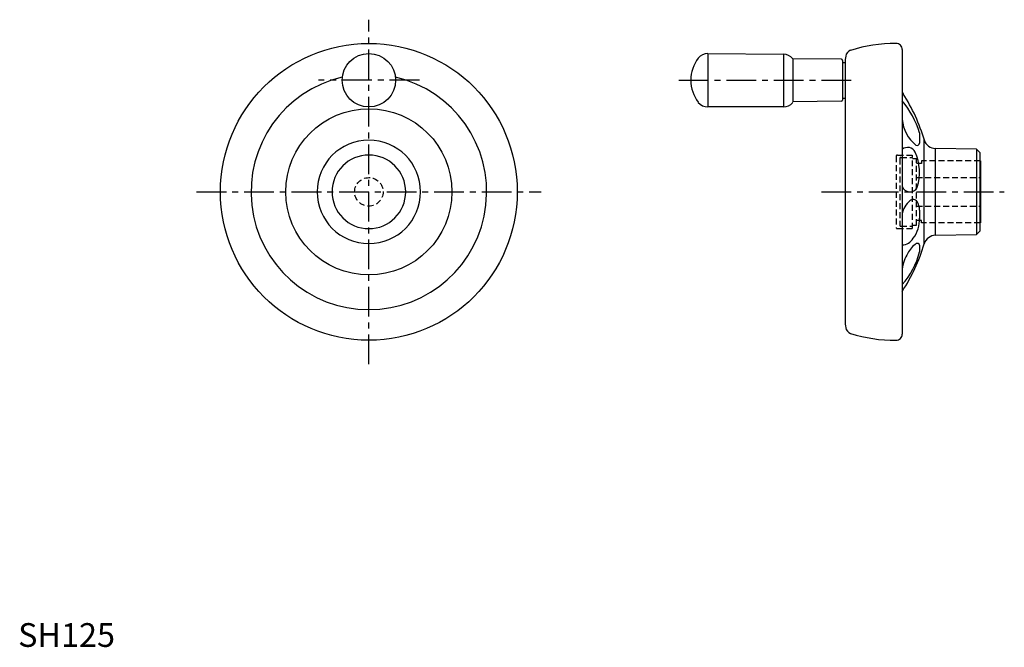
# Model space of a CAD drawing. Extents: x 1 to 415, y 0 to 264.
import ezdxf

# ---------------------------------------------------------------- set-up
doc = ezdxf.new("R2010")
doc.units = 0
doc.header["$LTSCALE"] = 10
doc.header["$MEASUREMENT"] = 0
doc.linetypes.add('CENTER', pattern=[2, 1.25, -0.25, 0.25, -0.25])
doc.linetypes.add('HIDDEN', pattern=[0.375, 0.25, -0.125])
doc.layers.get('0').update_dxf_attribs({"linetype": 'CONTINUOUS'})
doc.layers.add('1', color=1, linetype='CENTER')
doc.layers.add('2', color=2, linetype='HIDDEN')
doc.styles.add('Standard1', font='ARIAL.TTF')

msp = doc.modelspace()

# ---------------------------------------------------------------- linework, layer by layer
for p, q in [((290.34, 249.84), (290.34, 227.38)), ((290.34, 249.84), (322.19, 249.55)), ((322.19, 249.26), (322.19, 227.38)), ((372.16, 251.52), (372.16, 131.69)), ((326.09, 247.64), (326.08, 247.64)), ((326.08, 247.64), (326.08, 229.57)), ((346.59, 247.46), (326.09, 247.64)), ((347.09, 246.96), (347.09, 230.25)), ((347.1, 246.11), (348.17, 246.11)), ((348.16, 245.75), (348.16, 137.47)), ((326.09, 229.57), (326.08, 229.57)), ((346.59, 229.75), (326.09, 229.57)), ((347.1, 231.11), (348.16, 231.11)), ((322.19, 227.38), (290.34, 227.38)), ((379.47, 216.41), (379.47, 212.14)), ((381.45, 169.73), (381.45, 213.48)), ((403.44, 209.61), (386.19, 209.9)), ((386.19, 173.31), (386.19, 209.9)), ((403.44, 209.61), (403.44, 173.61)), ((403.44, 209.61), (404.96, 208.06)), ((404.96, 175.16), (404.96, 208.06)), ((405.16, 204.61), (404.96, 204.61)), ((405.16, 204.61), (405.16, 178.61)), ((379.47, 183.89), (379.47, 179.47)), ((405.16, 178.61), (404.96, 178.61)), ((403.44, 173.61), (404.96, 175.16)), ((386.19, 173.31), (403.44, 173.61)), ((379.47, 169.12), (379.47, 166.36))]:
    msp.add_line(p, q)
for centre, radius in [((147.65, 191.61), 62.5), ((147.65, 238.61), 11.25), ((147.65, 191.61), 35)]:
    msp.add_circle(centre, radius)
for centre, radius, start, end in [((369.11, 192.7), 61.4, 89.6345, 107.6849), ((369.58, 251.52), 2.59, 0, 90.0046), ((290.3, 244.84), 5, 89.5, 142.1713), ((322.15, 244.55), 5, 38.153, 89.5), ((368.16, 245.75), 20, 171.2003, 180), ((351.36, 248.35), 3, 107.6849, 171.2003), ((298.32, 238.61), 15.16, 142.1713, 180), ((346.59, 246.96), 0.5, 0, 89.5), ((147.65, 191.61), 49.6, 103.0167, 76.9833), ((298.32, 238.61), 15.16, 180, 217.8287), ((387.68, 242.68, -266.64), 18, 210.4734, 212.7438), ((308.87, 192), 75.7, 16.3601, 32.7438), ((308.87, 192), 75.7, 16.3601, 32.7438), ((290.3, 232.37), 5, 217.8287, 270.5), ((322.19, 232.38), 5, 270, 321.347), ((346.59, 230.25), 0.5, 270.5, 0), ((345.76, 206.88), 35.02, 15.7928, 41.0832), ((387.83, 223.51), 15.73, 185.2015, 230.9624), ((147.65, 191.61), 21.75, 90, 270), ((147.65, 191.61), 21.75, 270, 90), ((378.41, 212.23), 1.06, 242.5968, 355.2463), ((386.25, 214.9), 5, 196.484, 269.314), ((374.43, 206.65), 3.65, 27.8311, 128.3402), ((358.13, 199.83), 21.31, 342.8496, 23.5808), ((147.65, 191.61), 15.5, 90, 180), ((147.65, 191.61), 15.5, 0, 90), ((147.65, 191.61), 15.5, 180, 270), ((147.65, 191.61), 15.5, 270, 0), ((375.42, 195.01), 3.41, 197.2921, 333.1643), ((378.02, 193.69), 0.5, 333.1643, 342.8496), ((381.52, 180.58), 9.5, 130.0459, 169.8482), ((376.79, 186.3), 2.08, 35.6275, 131.8183), ((372.8, 184.01), 6.67, 358.985, 31.6472), ((366.08, 180.03), 13.4, 323.3879, 2.3645), ((371.94, 174.97), 5.7, 272.2151, 329.0913), ((386.25, 168.32), 5, 90.686, 163.516), ((308.87, 191.21), 75.7, 326.7368, 343.516), ((348.57, 173.86), 31.8, 317.9155, 346.368), ((383.82, 161.14), 10.38, 123.2613, 153.3803), ((378.52, 168.94), 0.959, 10.9065, 114.5544), ((388.27, 157.17), 16.21, 147.8929, 173.5282), ((368.16, 137.47), 20, 180, 188.7997), ((351.36, 134.87), 3, 188.7997, 252.3151), ((369.11, 190.51), 61.4, 252.3151, 270.3655), ((369.58, 131.69), 2.59, 269.9954, 0)]:
    msp.add_arc(centre, radius, start, end)
at = {"layer": '1'}
for p, q in [((147.65, 119.11), (147.65, 264.11)), ((168.9, 238.61), (126.4, 238.61)), ((278.16, 238.61), (353.16, 238.61)), ((75.15, 191.61), (220.15, 191.61)), ((338.16, 191.61), (415.16, 191.61))]:
    msp.add_line(p, q, dxfattribs=at)
at = {"layer": '2'}
for p, q in [((369.66, 206.61), (369.66, 176.61)), ((370.19, 207.11), (376.47, 207.11)), ((371.16, 205.6), (371.16, 177.61)), ((371.66, 206.1), (376.47, 206.1)), ((376.47, 176.11), (376.47, 207.11)), ((376.47, 205.61), (378.16, 205.61)), ((378.16, 177.61), (378.16, 205.61)), ((380.36, 203.61), (378.16, 203.61)), ((380.36, 204.61), (380.36, 203.61)), ((404.96, 204.61), (380.36, 204.61)), ((378.16, 197.61), (405.16, 197.61)), ((378.16, 185.61), (405.16, 185.61)), ((380.36, 179.61), (378.16, 179.61)), ((380.36, 178.61), (380.36, 179.61)), ((404.96, 178.61), (380.36, 178.61)), ((370.19, 176.11), (376.47, 176.11)), ((371.66, 177.11), (376.47, 177.11)), ((376.47, 177.61), (378.16, 177.61))]:
    msp.add_line(p, q, dxfattribs=at)
msp.add_circle((147.65, 191.61), 6, dxfattribs=at)
for centre, start, end in [((370.16, 206.61), 90, 180), ((371.66, 205.6), 90, 180), ((370.16, 176.61), 180, 270), ((371.66, 177.61), 180, 270)]:
    msp.add_arc(centre, 0.5, start, end, dxfattribs=at)

# ---------------------------------------------------------------- texts
at = {"color": 3, "style": 'Standard1'}
msp.add_text('SH125', height=10, dxfattribs=at).set_placement((0, 0))

doc.saveas('drawing.dxf')
